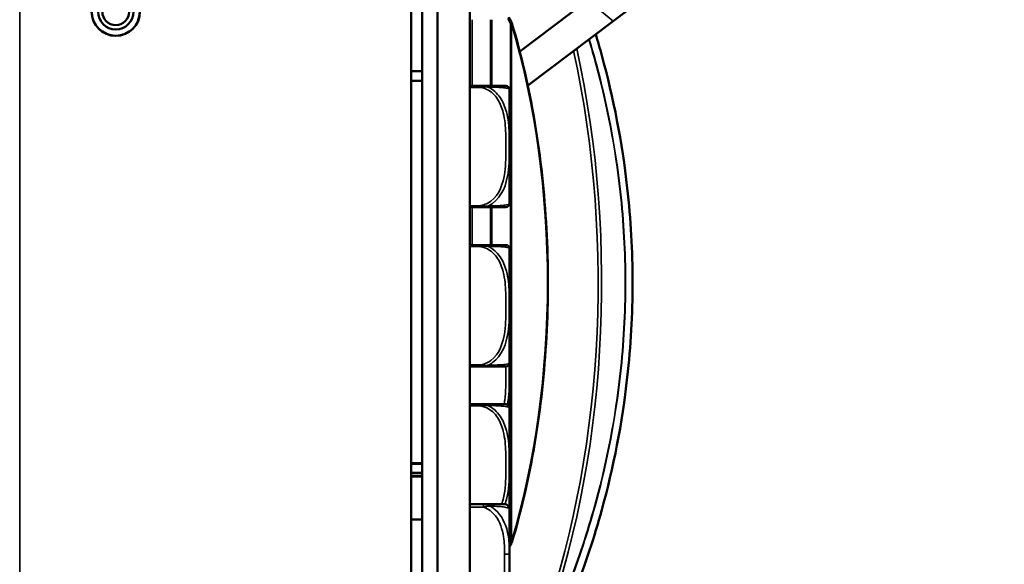
# Model space of a CAD drawing. Units: inches. Extents: x 2.5 to 94.1, y 2 to 45.5.
# Drawn here: x 6.3 to 10.2, y 7 to 9.1 of the extents above; entities that cross this region are included whole.
import ezdxf

# ---------------------------------------------------------------- set-up
doc = ezdxf.new("R2010")
doc.units = ezdxf.units.IN
doc.header["$MEASUREMENT"] = 0
for name, color, linetype, lineweight in [('Dimension (ANSI)', 7, 'Continuous', 25), ('Visible (ANSI)', 7, 'Continuous', 50), ('Visible Narrow (ANSI)', 7, 'Continuous', 35)]:
    doc.layers.add(name, color=color, linetype=linetype, lineweight=lineweight)
doc.styles.add('Ross DEFAULT-ANSI', font='arial.ttf')
doc.dimstyles.new('Ross Fabrication Imperial-ANSI', dxfattribs={"dimtxt": 0.5, "dimasz": 0.098425, "dimexe": 0.125, "dimexo": 0.0625, "dimgap": 0.031496, "dimtad": 0, "dimtih": 1, "dimtoh": 1, "dimrnd": 1e-08, "dimzin": 0, "dimdsep": 46, "dimtxsty": 'Ross DEFAULT-ANSI', "dimcen": 0.09, "dimdle": 0.393701, "dimclrd": 179, "dimclre": 179, "dimclrt": 179, "dimadec": 0, "dimazin": 0, "dimtfac": 1, "dimtofl": 0, "dimtmove": 0, "dimatfit": 3, "dimfxl": 1, "dimtolj": 1, "dimtzin": 4, "dimlwd": 25, "dimlwe": 25, "dimarcsym": 0})

# ---------------------------------------------------------------- blocks, each defined once
blk = doc.blocks.new('*D10')
at = {"layer": 'Defpoints', "color": 0, "linetype": 'Continuous', "transparency": 16777216}
for p in [(14.0039, 24.2573), (7.9137, 4.6192), (14.0039, 2.4682)]:
    blk.add_point(p, dxfattribs=at)
at = {"layer": 'Dimension (ANSI)', "color": 179, "linetype": 'Continuous', "lineweight": 25, "true_color": 0x262658, "transparency": 16777216}
for p, q in [((14.0039, 24.1948), (14.0039, 2.3432)), ((7.9137, 4.5567), (7.9137, 2.3432)), ((8.0121, 2.4682), (10.276, 2.4682)), ((13.9054, 2.4682), (11.6415, 2.4682))]:
    blk.add_line(p, q, dxfattribs=at)
at = {"layer": 'Dimension (ANSI)', "color": 179, "linetype": 'Continuous', "true_color": 0x262658, "transparency": 16777216}
for points in [[(8.0121, 2.4847), (8.0121, 2.4518), (7.9137, 2.4682)], [(13.9054, 2.4847), (13.9054, 2.4518), (14.0039, 2.4682)]]:
    blk.add_solid(points, dxfattribs=at)
at = {"layer": 'Dimension (ANSI)', "color": 179, "linetype": 'Continuous', "lineweight": 25, "true_color": 0x262658, "transparency": 16777216, "insert": (10.9588, 2.4682), "char_height": 0.5, "attachment_point": 5, "style": 'Ross DEFAULT-ANSI'}
blk.add_mtext('\\A1;6.09', dxfattribs=at)
blk = doc.blocks.new('*D16')
at = {"layer": 'Defpoints', "color": 0, "linetype": 'Continuous', "transparency": 16777216}
for p in [(3.3889, 11.1932), (7.8707, 11.1932), (7.9737, 4.5992)]:
    blk.add_point(p, dxfattribs=at)
at = {"layer": 'Dimension (ANSI)', "color": 179, "linetype": 'Continuous', "lineweight": 25, "true_color": 0x262658, "transparency": 16777216}
for p, q in [((7.8082, 11.1932), (3.2639, 11.1932)), ((3.3889, 11.0948), (3.3889, 8.5789)), ((3.3889, 4.6976), (3.3889, 7.2134)), ((7.9112, 4.5992), (3.2639, 4.5992))]:
    blk.add_line(p, q, dxfattribs=at)
at = {"layer": 'Dimension (ANSI)', "color": 179, "linetype": 'Continuous', "true_color": 0x262658, "transparency": 16777216}
for points in [[(3.3724, 11.0948), (3.4053, 11.0948), (3.3889, 11.1932)], [(3.3724, 4.6976), (3.4053, 4.6976), (3.3889, 4.5992)]]:
    blk.add_solid(points, dxfattribs=at)
at = {"layer": 'Dimension (ANSI)', "color": 179, "linetype": 'Continuous', "lineweight": 25, "true_color": 0x262658, "transparency": 16777216, "insert": (3.3889, 7.8962), "char_height": 0.5, "attachment_point": 5, "rotation": 90, "style": 'Ross DEFAULT-ANSI'}
blk.add_mtext('\\A1;6.59', dxfattribs=at)

msp = doc.modelspace()

# ---------------------------------------------------------------- linework, layer by layer
at = {"layer": 'Visible (ANSI)'}
for p, q in [((7.9137, 11.2187), (7.9137, 4.8692)), ((7.9737, 4.8492), (7.9737, 11.1973)), ((8.0987, 11.1973), (8.0987, 4.8492)), ((7.8707, 11.1932), (7.8707, 5.2452)), ((9.0227, 9.3578), (8.6571, 9.0823)), ((8.2935, 8.9648), (8.5593, 9.1651)), ((8.3246, 8.8318), (8.6571, 9.0823)), ((7.8707, 8.8879), (7.9137, 8.8879)), ((7.8707, 8.8499), (7.9137, 8.8499)), ((8.1348, 8.8307), (8.0987, 8.8307)), ((8.2399, 8.8307), (8.1348, 8.8307)), ((8.2538, 8.3747), (8.2538, 8.8142)), ((8.0987, 8.3582), (8.1348, 8.3582)), ((8.1348, 8.3582), (8.2399, 8.3582)), ((8.1348, 8.2107), (8.0987, 8.2107)), ((8.2399, 8.2107), (8.1348, 8.2107)), ((8.2538, 7.7547), (8.2538, 8.1942)), ((8.2537, 7.5772), (8.2537, 7.7517)), ((8.0987, 7.7382), (8.1348, 7.7382)), ((8.1348, 7.7382), (8.2399, 7.7382)), ((8.1348, 7.5907), (8.0987, 7.5907)), ((8.2399, 7.5907), (8.1348, 7.5907)), ((8.2538, 7.1857), (8.2538, 7.5742)), ((7.8707, 7.3617), (7.9137, 7.3617)), ((7.8707, 7.3593), (7.9137, 7.3593)), ((7.9137, 7.3237), (7.8707, 7.3237)), ((7.8707, 7.3119), (7.9137, 7.3119)), ((7.8707, 7.3094), (7.9137, 7.3094)), ((8.1531, 7.2017), (8.0987, 7.2017)), ((8.2345, 7.2017), (8.1531, 7.2017)), ((8.2542, 7.0076), (8.2542, 7.182)), ((7.8707, 7.1419), (7.9137, 7.1419)), ((8.2542, 6.8053), (8.2542, 7.0076))]:
    msp.add_line(p, q, dxfattribs=at)
msp.add_circle((6.7207, 9.1192), 0.094, dxfattribs=at)
for centre, radius, start, end in [((6.7207, 9.1192), 0.0935, 180, 0), ((6.7207, 9.1192), 0.069, 180, 0), ((6.7207, 9.1192), 0.0521, 180, 0), ((8.2535, 9.0721), 0.01, 16.503, 28.107), ((8.2399, 8.8169), 0.0138, 6.4535, 90), ((8.1303, 8.8045), 0.124, 5.872, 6.4535), ((8.2243, 8.8142), 0.0295, 0, 5.872), ((8.2399, 8.372), 0.0138, 270, 353.5465), ((8.1303, 8.3844), 0.124, 353.5465, 354.128), ((8.2243, 8.3747), 0.0295, 354.128, 0), ((8.2399, 8.1969), 0.0138, 6.4535, 90), ((8.1303, 8.1845), 0.124, 5.872, 6.4535), ((8.2243, 8.1942), 0.0295, 0, 5.872), ((8.2399, 7.752), 0.0138, 270, 353.5465), ((8.1303, 7.7644), 0.124, 353.5465, 354.128), ((8.2243, 7.7547), 0.0295, 354.128, 0), ((8.2399, 7.5769), 0.0138, 6.4535, 90), ((8.1303, 7.5645), 0.124, 5.872, 6.4535), ((8.2243, 7.5742), 0.0295, 0, 5.872), ((8.2345, 7.182), 0.0197, 0, 90), ((8.2535, 7.0562), 0.01, 331.893, 343.497)]:
    msp.add_arc(centre, radius, start, end, dxfattribs=at)
for points, knots in [([(8.2623, 9.0768), (8.2589, 9.0832), (8.2555, 9.0894), (8.2518, 9.0963), (8.2515, 9.0968), (8.2512, 9.0974)], [0.49056048, 0.49056048, 0.49056048, 0.49056048, 0.50053364, 0.50053364, 0.50142762, 0.50142762, 0.50142762, 0.50142762]), ([(8.2631, 7.0533), (8.2997, 7.1772), (8.3297, 7.3075), (8.3748, 7.5761), (8.3901, 7.7144), (8.4053, 7.9937), (8.4053, 8.1346), (8.3901, 8.4139), (8.3748, 8.5522), (8.3297, 8.8208), (8.2997, 8.9511), (8.2631, 9.075)], [1.0802358, 1.0802358, 1.0802358, 1.0802358, 1.27646, 1.27646, 1.4726842, 1.4726842, 1.6689084, 1.6689084, 1.8651326, 1.8651326, 2.0613568, 2.0613568, 2.0613568, 2.0613568]), ([(8.2632, 6.3592), (8.3068, 6.4324), (8.3487, 6.509), (8.4325, 6.6787), (8.4739, 6.7726), (8.5495, 6.9697), (8.5837, 7.0728), (8.6582, 7.3436), (8.6924, 7.5171), (8.7257, 7.8171), (8.7327, 7.9406), (8.7327, 8.0642), (8.7327, 8.1877), (8.7257, 8.3112), (8.6924, 8.6112), (8.6582, 8.7847), (8.6055, 8.9762), (8.5975, 9.0038), (8.5892, 9.0311)], [0.205703, 0.205703, 0.205703, 0.205703, 1.01733, 1.01733, 1.924013, 1.924013, 2.830701, 2.830701, 4.215232, 4.215232, 5.153714, 5.153714, 5.153714, 6.092195, 6.092195, 7.476726, 7.476726, 7.712499, 7.712499, 7.712499, 7.712499])]:
    msp.add_open_spline(points, degree=3, knots=knots, dxfattribs=at)
msp.add_open_spline([(8.2542, 7.0364), (8.2569, 7.0414), (8.2596, 7.0464), (8.2623, 7.0515)], degree=3, dxfattribs=at)
at = {"layer": 'Visible Narrow (ANSI)'}
for p, q in [((6.3467, 11.3265), (6.3467, 5.2452)), ((8.5593, 9.1651), (8.6571, 9.0823)), ((8.1087, 8.8307), (8.1087, 9.0882)), ((8.1802, 9.0882), (8.1802, 8.8307)), ((8.1849, 8.8307), (8.1849, 9.0882)), ((8.2618, 9.0721), (8.2582, 9.0721)), ((8.2582, 9.0721), (8.2582, 7.0562)), ((8.2618, 7.0562), (8.2618, 9.0721)), ((8.0987, 8.8247), (8.1348, 8.8247)), ((8.1348, 8.8247), (8.1348, 8.8307)), ((8.2537, 8.3717), (8.2537, 8.8172)), ((8.1348, 8.3641), (8.0987, 8.3641)), ((8.1087, 8.2107), (8.1087, 8.3582)), ((8.1348, 8.3582), (8.1348, 8.3641)), ((8.1802, 8.3582), (8.1802, 8.2107)), ((8.1849, 8.2107), (8.1849, 8.3582)), ((8.0987, 8.2047), (8.1348, 8.2047)), ((8.1348, 8.2047), (8.1348, 8.2107)), ((8.2537, 7.7517), (8.2537, 8.1972)), ((8.1348, 7.7441), (8.0987, 7.7441)), ((8.1348, 7.7382), (8.1348, 7.7441)), ((8.2535, 7.5786), (8.2535, 7.7503)), ((8.1348, 7.5847), (8.1348, 7.5907)), ((8.0987, 7.5847), (8.1348, 7.5847)), ((8.2537, 7.1864), (8.2537, 7.5772)), ((8.0987, 7.1899), (8.1531, 7.1899)), ((8.1531, 7.1899), (8.1531, 7.2017)), ((8.2582, 7.0562), (8.2618, 7.0562)), ((8.2345, 7.0076), (8.2542, 7.0076)), ((8.2345, 7.0076), (8.2345, 6.8053))]:
    msp.add_line(p, q, dxfattribs=at)
for start, end in [(28.107, 28.733), (331.6657, 331.893)]:
    msp.add_arc((6.371, 8.0642), 2.1395, start, end, dxfattribs=at)
for centre, major_axis, ratio, start_param, end_param in [((8.2535, 9.0721), (0.00882, 0.00471), 0.244484, 5.141663, 6.283185), ((8.2535, 9.0721), (0.00959, 0.00284), 0.391996, 5.635983, 6.283185), ((7.2149, 8.0642), (0, -2.1395), 0.5547, 1.080236, 2.061357), ((7.2482, 8.0642), (0, 2.4595), 0.5547, 4.11799, 5.091984), ((7.2399, 8.0642), (0, -2.4495), 0.5547, 0.976398, 1.947963), ((8.2535, 7.0562), (0.00882, -0.00471), 0.244484, 0, 1.141522), ((8.2535, 7.0562), (0.00959, -0.00284), 0.391996, 0, 0.647202)]:
    msp.add_ellipse(centre, major_axis=major_axis, ratio=ratio, start_param=start_param, end_param=end_param, dxfattribs=at)
for points, knots in [([(8.5626, 9.0111), (8.5726, 8.9786), (8.5821, 8.9457), (8.6336, 8.7554), (8.6659, 8.5892), (8.6975, 8.3014), (8.7041, 8.1828), (8.7041, 8.0642), (8.7041, 7.9455), (8.6975, 7.8269), (8.6659, 7.5392), (8.6336, 7.3729), (8.5626, 7.111), (8.5296, 7.0101), (8.4565, 6.8171), (8.4164, 6.7251), (8.3381, 6.5647), (8.3007, 6.495), (8.2618, 6.4281)], [2.453053, 2.453053, 2.453053, 2.453053, 2.735767, 2.735767, 4.066581, 4.066581, 4.970623, 4.970623, 4.970623, 5.874664, 5.874664, 7.205478, 7.205478, 8.095734, 8.095734, 8.985984, 8.985984, 9.724261, 9.724261, 9.724261, 9.724261]), ([(8.2626, 6.4254), (8.3015, 6.4924), (8.339, 6.5623), (8.4174, 6.7229), (8.4575, 6.8151), (8.5307, 7.0084), (8.5638, 7.1095), (8.6348, 7.3718), (8.6671, 7.5383), (8.6988, 7.8265), (8.7054, 7.9453), (8.7054, 8.0642), (8.7054, 8.183), (8.6988, 8.3018), (8.6671, 8.59), (8.6348, 8.7565), (8.5832, 8.9469), (8.5738, 8.9797), (8.5639, 9.0121)], [-9.724261, -9.724261, -9.724261, -9.724261, -8.985984, -8.985984, -8.095734, -8.095734, -7.205478, -7.205478, -5.874664, -5.874664, -4.970623, -4.970623, -4.970623, -4.066581, -4.066581, -2.735767, -2.735767, -2.454702, -2.454702, -2.454702, -2.454702]), ([(8.5888, 9.0308), (8.5971, 9.0032), (8.6052, 8.9753), (8.6579, 8.7837), (8.692, 8.6104), (8.7253, 8.3109), (8.7322, 8.1875), (8.7322, 8.0642), (8.7322, 7.9408), (8.7253, 7.8175), (8.692, 7.5179), (8.6579, 7.3446), (8.5835, 7.0742), (8.5494, 6.9712), (8.474, 6.7744), (8.4327, 6.6806), (8.349, 6.5111), (8.3073, 6.4346), (8.2638, 6.3615)], [-7.715437, -7.715437, -7.715437, -7.715437, -7.476726, -7.476726, -6.092195, -6.092195, -5.153714, -5.153714, -5.153714, -4.215232, -4.215232, -2.830701, -2.830701, -1.924013, -1.924013, -1.01733, -1.01733, -0.205703, -0.205703, -0.205703, -0.205703]), ([(8.1697, 8.8261), (8.1676, 8.8269), (8.1656, 8.8275), (8.1611, 8.8287), (8.1587, 8.8291), (8.1549, 8.8297), (8.1534, 8.8299), (8.1512, 8.8301), (8.1505, 8.8302), (8.1486, 8.8303), (8.1474, 8.8304), (8.1444, 8.8305), (8.1426, 8.8306), (8.1388, 8.8307), (8.1368, 8.8307), (8.1348, 8.8307)], [-0.00026741, -0.00026741, -0.00026741, -0.00026741, 0.01456352, 0.01456352, 0.03151317, 0.03151317, 0.04210669, 0.04210669, 0.04740346, 0.04740346, 0.05587828, 0.05587828, 0.06943799, 0.06943799, 0.0844808, 0.0844808, 0.0844808, 0.0844808]), ([(8.1348, 8.8247), (8.1368, 8.8248), (8.1388, 8.825), (8.1426, 8.8253), (8.1444, 8.8254), (8.1474, 8.8257), (8.1486, 8.8258), (8.1505, 8.826), (8.1512, 8.826), (8.1534, 8.8262), (8.1549, 8.8263), (8.1587, 8.8265), (8.1611, 8.8265), (8.1656, 8.8264), (8.1676, 8.8263), (8.1697, 8.8261)], [-0.0844808, -0.0844808, -0.0844808, -0.0844808, -0.06943799, -0.06943799, -0.05587828, -0.05587828, -0.04740346, -0.04740346, -0.04210669, -0.04210669, -0.03151317, -0.03151317, -0.01456352, -0.01456352, 0.00026741, 0.00026741, 0.00026741, 0.00026741]), ([(8.1348, 8.8247), (8.1452, 8.8242), (8.1556, 8.8214), (8.165, 8.817), (8.1823, 8.8089), (8.1967, 8.795), (8.2073, 8.7789), (8.2178, 8.7627), (8.2248, 8.7445), (8.2294, 8.7259), (8.2359, 8.6995), (8.238, 8.6723), (8.2391, 8.6452), (8.2397, 8.6283), (8.2399, 8.6114), (8.2399, 8.5944), (8.2399, 8.5606), (8.2396, 8.5267), (8.235, 8.493), (8.2293, 8.451), (8.2151, 8.4071), (8.1811, 8.3815), (8.1677, 8.3715), (8.1514, 8.3651), (8.1348, 8.3641)], [0.325731, 0.325731, 0.325731, 0.325731, 0.404774, 0.404774, 0.404774, 0.550532, 0.550532, 0.550532, 0.69629, 0.69629, 0.69629, 0.902598, 0.902598, 0.902598, 1.03154, 1.03154, 1.03154, 1.289425, 1.289425, 1.289425, 1.610774, 1.610774, 1.610774, 1.73735, 1.73735, 1.73735, 1.73735]), ([(8.1697, 8.8261), (8.1759, 8.826), (8.1819, 8.8259), (8.1874, 8.8257), (8.2258, 8.8246), (8.2417, 8.8225), (8.2481, 8.8208), (8.2533, 8.8194), (8.2535, 8.8184), (8.2535, 8.8184)], [-1.6573193, -1.6573193, -1.6573193, -1.6573193, -1.6107738, -1.6107738, -1.6107738, -1.2894252, -1.2894252, -1.2894252, -1.0315402, -1.0315402, -1.0315402, -1.0315402]), ([(8.1697, 8.3628), (8.1759, 8.3656), (8.1819, 8.3691), (8.1874, 8.3731), (8.2258, 8.4007), (8.2417, 8.4477), (8.2481, 8.4912), (8.2533, 8.5262), (8.2535, 8.5604), (8.2535, 8.5944), (8.2535, 8.6115), (8.2533, 8.6285), (8.2526, 8.6457), (8.2515, 8.6732), (8.2491, 8.7013), (8.2418, 8.729), (8.2366, 8.7485), (8.2288, 8.7679), (8.2169, 8.7852), (8.2051, 8.8023), (8.189, 8.8173), (8.1697, 8.8261)], [-1.657319, -1.657319, -1.657319, -1.657319, -1.610774, -1.610774, -1.610774, -1.289425, -1.289425, -1.289425, -1.03154, -1.03154, -1.03154, -0.902598, -0.902598, -0.902598, -0.69629, -0.69629, -0.69629, -0.550532, -0.550532, -0.550532, -0.405761, -0.405761, -0.405761, -0.405761]), ([(8.1697, 8.3628), (8.1676, 8.3625), (8.1656, 8.3624), (8.1611, 8.3624), (8.1587, 8.3624), (8.1549, 8.3626), (8.1534, 8.3627), (8.1512, 8.3628), (8.1505, 8.3629), (8.1486, 8.3631), (8.1474, 8.3632), (8.1444, 8.3634), (8.1426, 8.3636), (8.1388, 8.3639), (8.1368, 8.364), (8.1348, 8.3641)], [-0.00026741, -0.00026741, -0.00026741, -0.00026741, 0.01456352, 0.01456352, 0.03151317, 0.03151317, 0.04210669, 0.04210669, 0.04740346, 0.04740346, 0.05587828, 0.05587828, 0.06943799, 0.06943799, 0.0844808, 0.0844808, 0.0844808, 0.0844808]), ([(8.1348, 8.3582), (8.1368, 8.3582), (8.1388, 8.3582), (8.1426, 8.3583), (8.1444, 8.3583), (8.1474, 8.3585), (8.1486, 8.3585), (8.1505, 8.3587), (8.1512, 8.3587), (8.1534, 8.359), (8.1549, 8.3591), (8.1587, 8.3597), (8.1611, 8.3602), (8.1656, 8.3613), (8.1676, 8.362), (8.1697, 8.3628)], [-0.0844808, -0.0844808, -0.0844808, -0.0844808, -0.06943799, -0.06943799, -0.05587828, -0.05587828, -0.04740346, -0.04740346, -0.04210669, -0.04210669, -0.03151317, -0.03151317, -0.01456352, -0.01456352, 0.00026741, 0.00026741, 0.00026741, 0.00026741]), ([(8.2535, 8.3704), (8.2535, 8.3704), (8.2533, 8.3702), (8.2526, 8.3698), (8.2515, 8.3691), (8.2491, 8.368), (8.2418, 8.3668), (8.2366, 8.366), (8.2288, 8.3651), (8.2169, 8.3644), (8.2051, 8.3637), (8.189, 8.3631), (8.1697, 8.3628)], [-1.0315402, -1.0315402, -1.0315402, -1.0315402, -0.9025977, -0.9025977, -0.9025977, -0.6962896, -0.6962896, -0.6962896, -0.5505317, -0.5505317, -0.5505317, -0.4057611, -0.4057611, -0.4057611, -0.4057611]), ([(8.1697, 8.2061), (8.1676, 8.2069), (8.1656, 8.2075), (8.1611, 8.2087), (8.1587, 8.2091), (8.1549, 8.2097), (8.1534, 8.2099), (8.1512, 8.2101), (8.1505, 8.2102), (8.1486, 8.2103), (8.1474, 8.2104), (8.1444, 8.2105), (8.1426, 8.2106), (8.1388, 8.2107), (8.1368, 8.2107), (8.1348, 8.2107)], [-0.00026741, -0.00026741, -0.00026741, -0.00026741, 0.01456352, 0.01456352, 0.03151317, 0.03151317, 0.04210669, 0.04210669, 0.04740346, 0.04740346, 0.05587828, 0.05587828, 0.06943799, 0.06943799, 0.0844808, 0.0844808, 0.0844808, 0.0844808]), ([(8.1348, 8.2047), (8.1368, 8.2048), (8.1388, 8.205), (8.1426, 8.2053), (8.1444, 8.2054), (8.1474, 8.2057), (8.1486, 8.2058), (8.1505, 8.206), (8.1512, 8.206), (8.1534, 8.2062), (8.1549, 8.2063), (8.1587, 8.2065), (8.1611, 8.2065), (8.1656, 8.2064), (8.1676, 8.2063), (8.1697, 8.2061)], [-0.0844808, -0.0844808, -0.0844808, -0.0844808, -0.06943799, -0.06943799, -0.05587828, -0.05587828, -0.04740346, -0.04740346, -0.04210669, -0.04210669, -0.03151317, -0.03151317, -0.01456352, -0.01456352, 0.00026741, 0.00026741, 0.00026741, 0.00026741]), ([(8.1348, 8.2047), (8.1452, 8.2042), (8.1556, 8.2014), (8.165, 8.197), (8.1823, 8.1889), (8.1967, 8.175), (8.2073, 8.1589), (8.2178, 8.1427), (8.2248, 8.1245), (8.2294, 8.1059), (8.2359, 8.0795), (8.238, 8.0523), (8.2391, 8.0252), (8.2397, 8.0083), (8.2399, 7.9914), (8.2399, 7.9744), (8.2399, 7.9406), (8.2396, 7.9067), (8.235, 7.873), (8.2293, 7.831), (8.2151, 7.7871), (8.1811, 7.7615), (8.1677, 7.7515), (8.1514, 7.7451), (8.1348, 7.7441)], [0.325731, 0.325731, 0.325731, 0.325731, 0.404774, 0.404774, 0.404774, 0.550532, 0.550532, 0.550532, 0.69629, 0.69629, 0.69629, 0.902598, 0.902598, 0.902598, 1.03154, 1.03154, 1.03154, 1.289425, 1.289425, 1.289425, 1.610774, 1.610774, 1.610774, 1.73735, 1.73735, 1.73735, 1.73735]), ([(8.1697, 8.2061), (8.1759, 8.206), (8.1819, 8.2059), (8.1874, 8.2057), (8.2258, 8.2046), (8.2417, 8.2025), (8.2481, 8.2008), (8.2533, 8.1994), (8.2535, 8.1984), (8.2535, 8.1984)], [-1.6573193, -1.6573193, -1.6573193, -1.6573193, -1.6107738, -1.6107738, -1.6107738, -1.2894252, -1.2894252, -1.2894252, -1.0315402, -1.0315402, -1.0315402, -1.0315402]), ([(8.1697, 7.7428), (8.1759, 7.7456), (8.1819, 7.7491), (8.1874, 7.7531), (8.2258, 7.7807), (8.2417, 7.8277), (8.2481, 7.8712), (8.2533, 7.9062), (8.2535, 7.9404), (8.2535, 7.9744), (8.2535, 7.9915), (8.2533, 8.0085), (8.2526, 8.0257), (8.2515, 8.0532), (8.2491, 8.0813), (8.2418, 8.109), (8.2366, 8.1285), (8.2288, 8.1479), (8.2169, 8.1652), (8.2051, 8.1823), (8.189, 8.1973), (8.1697, 8.2061)], [-1.657319, -1.657319, -1.657319, -1.657319, -1.610774, -1.610774, -1.610774, -1.289425, -1.289425, -1.289425, -1.03154, -1.03154, -1.03154, -0.902598, -0.902598, -0.902598, -0.69629, -0.69629, -0.69629, -0.550532, -0.550532, -0.550532, -0.405761, -0.405761, -0.405761, -0.405761]), ([(8.1697, 7.7428), (8.1676, 7.7425), (8.1656, 7.7424), (8.1611, 7.7424), (8.1587, 7.7424), (8.1549, 7.7426), (8.1534, 7.7427), (8.1512, 7.7428), (8.1505, 7.7429), (8.1486, 7.7431), (8.1474, 7.7432), (8.1444, 7.7434), (8.1426, 7.7436), (8.1388, 7.7439), (8.1368, 7.744), (8.1348, 7.7441)], [-0.00026741, -0.00026741, -0.00026741, -0.00026741, 0.01456352, 0.01456352, 0.03151317, 0.03151317, 0.04210669, 0.04210669, 0.04740346, 0.04740346, 0.05587828, 0.05587828, 0.06943799, 0.06943799, 0.0844808, 0.0844808, 0.0844808, 0.0844808]), ([(8.2535, 7.7504), (8.2535, 7.7504), (8.2533, 7.7502), (8.2526, 7.7498), (8.2515, 7.7491), (8.2491, 7.748), (8.2418, 7.7468), (8.2366, 7.746), (8.2288, 7.7451), (8.2169, 7.7444), (8.2051, 7.7437), (8.189, 7.7431), (8.1697, 7.7428)], [-1.0315402, -1.0315402, -1.0315402, -1.0315402, -0.9025977, -0.9025977, -0.9025977, -0.6962896, -0.6962896, -0.6962896, -0.5505317, -0.5505317, -0.5505317, -0.4057611, -0.4057611, -0.4057611, -0.4057611]), ([(8.2453, 7.5894), (8.2463, 7.5946), (8.2472, 7.5997), (8.248, 7.6048), (8.2531, 7.6397), (8.2534, 7.6739), (8.2534, 7.708), (8.2534, 7.7211), (8.2533, 7.7343), (8.2529, 7.7475)], [-1.3270362, -1.3270362, -1.3270362, -1.3270362, -1.2894252, -1.2894252, -1.2894252, -1.0315402, -1.0315402, -1.0315402, -0.9319662, -0.9319662, -0.9319662, -0.9319662]), ([(8.1348, 7.7382), (8.1368, 7.7382), (8.1388, 7.7382), (8.1426, 7.7383), (8.1444, 7.7383), (8.1474, 7.7385), (8.1486, 7.7385), (8.1505, 7.7387), (8.1512, 7.7387), (8.1534, 7.739), (8.1549, 7.7391), (8.1587, 7.7397), (8.1611, 7.7402), (8.1656, 7.7413), (8.1676, 7.742), (8.1697, 7.7428)], [-0.0844808, -0.0844808, -0.0844808, -0.0844808, -0.06943799, -0.06943799, -0.05587828, -0.05587828, -0.04740346, -0.04740346, -0.04210669, -0.04210669, -0.03151317, -0.03151317, -0.01456352, -0.01456352, 0.00026741, 0.00026741, 0.00026741, 0.00026741]), ([(8.2395, 7.7382), (8.2396, 7.7281), (8.2397, 7.7181), (8.2397, 7.708), (8.2397, 7.6741), (8.2395, 7.6403), (8.2349, 7.6066), (8.2342, 7.6013), (8.2333, 7.5959), (8.2323, 7.5905)], [0.9547772, 0.9547772, 0.9547772, 0.9547772, 1.0315402, 1.0315402, 1.0315402, 1.2894252, 1.2894252, 1.2894252, 1.3301877, 1.3301877, 1.3301877, 1.3301877]), ([(8.1697, 7.5861), (8.1676, 7.5869), (8.1656, 7.5875), (8.1611, 7.5887), (8.1587, 7.5891), (8.1549, 7.5897), (8.1534, 7.5899), (8.1512, 7.5901), (8.1505, 7.5902), (8.1486, 7.5903), (8.1474, 7.5904), (8.1444, 7.5905), (8.1426, 7.5906), (8.1388, 7.5907), (8.1368, 7.5907), (8.1348, 7.5907)], [-0.00026741, -0.00026741, -0.00026741, -0.00026741, 0.01456352, 0.01456352, 0.03151317, 0.03151317, 0.04210669, 0.04210669, 0.04740346, 0.04740346, 0.05587828, 0.05587828, 0.06943799, 0.06943799, 0.0844808, 0.0844808, 0.0844808, 0.0844808]), ([(8.1348, 7.5847), (8.1368, 7.5848), (8.1388, 7.585), (8.1426, 7.5853), (8.1444, 7.5854), (8.1474, 7.5857), (8.1486, 7.5858), (8.1505, 7.586), (8.1512, 7.586), (8.1534, 7.5862), (8.1549, 7.5863), (8.1587, 7.5865), (8.1611, 7.5865), (8.1656, 7.5864), (8.1676, 7.5863), (8.1697, 7.5861)], [-0.0844808, -0.0844808, -0.0844808, -0.0844808, -0.06943799, -0.06943799, -0.05587828, -0.05587828, -0.04740346, -0.04740346, -0.04210669, -0.04210669, -0.03151317, -0.03151317, -0.01456352, -0.01456352, 0.00026741, 0.00026741, 0.00026741, 0.00026741]), ([(8.1348, 7.5847), (8.1452, 7.5842), (8.1556, 7.5814), (8.165, 7.577), (8.1823, 7.5689), (8.1967, 7.555), (8.2073, 7.5389), (8.2178, 7.5227), (8.2248, 7.5045), (8.2294, 7.4859), (8.2359, 7.4595), (8.238, 7.4323), (8.2391, 7.4052), (8.2397, 7.3883), (8.2399, 7.3714), (8.2399, 7.3544), (8.2399, 7.3206), (8.2396, 7.2867), (8.235, 7.253), (8.2327, 7.2355), (8.2288, 7.2177), (8.2227, 7.201)], [0.325731, 0.325731, 0.325731, 0.325731, 0.404774, 0.404774, 0.404774, 0.550532, 0.550532, 0.550532, 0.69629, 0.69629, 0.69629, 0.902598, 0.902598, 0.902598, 1.03154, 1.03154, 1.03154, 1.289425, 1.289425, 1.289425, 1.423172, 1.423172, 1.423172, 1.423172]), ([(8.1697, 7.5861), (8.1759, 7.586), (8.1819, 7.5859), (8.1874, 7.5857), (8.2258, 7.5846), (8.2417, 7.5825), (8.2481, 7.5808), (8.2533, 7.5794), (8.2535, 7.5784), (8.2535, 7.5784)], [-1.6573193, -1.6573193, -1.6573193, -1.6573193, -1.6107738, -1.6107738, -1.6107738, -1.2894252, -1.2894252, -1.2894252, -1.0315402, -1.0315402, -1.0315402, -1.0315402]), ([(8.2358, 7.201), (8.2418, 7.2174), (8.2457, 7.2346), (8.2481, 7.2512), (8.2533, 7.2862), (8.2535, 7.3204), (8.2535, 7.3544), (8.2535, 7.3715), (8.2533, 7.3885), (8.2526, 7.4057), (8.2515, 7.4332), (8.2491, 7.4613), (8.2418, 7.489), (8.2366, 7.5085), (8.2288, 7.5279), (8.2169, 7.5452), (8.2051, 7.5623), (8.189, 7.5773), (8.1697, 7.5861)], [-1.412569, -1.412569, -1.412569, -1.412569, -1.289425, -1.289425, -1.289425, -1.03154, -1.03154, -1.03154, -0.902598, -0.902598, -0.902598, -0.69629, -0.69629, -0.69629, -0.550532, -0.550532, -0.550532, -0.405761, -0.405761, -0.405761, -0.405761]), ([(8.1782, 7.1948), (8.1768, 7.1957), (8.1753, 7.1964), (8.1721, 7.1979), (8.1704, 7.1985), (8.1676, 7.1995), (8.1666, 7.1998), (8.165, 7.2002), (8.1644, 7.2003), (8.1631, 7.2006), (8.1622, 7.2008), (8.16, 7.2012), (8.1587, 7.2014), (8.1559, 7.2016), (8.1545, 7.2017), (8.1531, 7.2017)], [-0.00023197, -0.00023197, -0.00023197, -0.00023197, 0.00913095, 0.00913095, 0.01983142, 0.01983142, 0.02651922, 0.02651922, 0.02986312, 0.02986312, 0.03521335, 0.03521335, 0.04377373, 0.04377373, 0.0532704, 0.0532704, 0.0532704, 0.0532704]), ([(8.1531, 7.1899), (8.1545, 7.1904), (8.1559, 7.1909), (8.1587, 7.1918), (8.16, 7.1922), (8.1622, 7.1928), (8.1631, 7.193), (8.1644, 7.1933), (8.165, 7.1934), (8.1666, 7.1937), (8.1676, 7.1939), (8.1704, 7.1944), (8.1721, 7.1946), (8.1753, 7.1948), (8.1768, 7.1949), (8.1782, 7.1948)], [-0.0532704, -0.0532704, -0.0532704, -0.0532704, -0.04377373, -0.04377373, -0.03521335, -0.03521335, -0.02986312, -0.02986312, -0.02651922, -0.02651922, -0.01983142, -0.01983142, -0.00913095, -0.00913095, 0.00023197, 0.00023197, 0.00023197, 0.00023197]), ([(8.1531, 7.1899), (8.1713, 7.1842), (8.1871, 7.1717), (8.1988, 7.1564), (8.2168, 7.133), (8.2258, 7.1039), (8.2303, 7.0748), (8.2337, 7.0526), (8.2345, 7.03), (8.2345, 7.0076)], [-0.7968224, -0.7968224, -0.7968224, -0.7968224, -0.6514613, -0.6514613, -0.6514613, -0.427691, -0.427691, -0.427691, -0.2569517, -0.2569517, -0.2569517, -0.2569517]), ([(8.1782, 7.1948), (8.2048, 7.1939), (8.2235, 7.1922), (8.2349, 7.1903), (8.2516, 7.1876), (8.2542, 7.1844), (8.2542, 7.182)], [-0.7478145, -0.7478145, -0.7478145, -0.7478145, -0.5493956, -0.5493956, -0.5493956, -0.2569537, -0.2569537, -0.2569537, -0.2569537]), ([(8.2542, 7.0076), (8.2542, 7.0443), (8.2519, 7.0829), (8.238, 7.12), (8.2269, 7.1496), (8.2076, 7.1784), (8.1782, 7.1948)], [0.2569517, 0.2569517, 0.2569517, 0.2569517, 0.5303913, 0.5303913, 0.5303913, 0.7482818, 0.7482818, 0.7482818, 0.7482818])]:
    msp.add_open_spline(points, degree=3, knots=knots, dxfattribs=at)

# ---------------------------------------------------------------- dimensions: what is measured, and where the dimension line sits
at = {"layer": 'Dimension (ANSI)', "color": 179, "linetype": 'Continuous', "lineweight": 25, "true_color": 0x262658}
for base, p1, p2, angle, picture, middle in [((14.0039, 2.4682), (7.9137, 4.6192), (14.0039, 24.2573), 180, '*D10', (10.9588, 2.4682)), ((3.3889, 11.1932), (7.9737, 4.5992), (7.8707, 11.1932), 90, '*D16', (3.3889, 7.8962))]:
    dim = msp.add_linear_dim(base=base, p1=p1, p2=p2, angle=angle, dimstyle='Ross Fabrication Imperial-ANSI', override={"dimgap": 0.031496, "dimtih": 0, "dimtoh": 0, "dimdec": 2, "dimtol": 0, "dimlim": 0, "dimtp": 0, "dimtm": 0, "dimtdec": 2, "dimatfit": 1}, dxfattribs=at)
    dim.commit()
    dim.dimension.update_dxf_attribs({"geometry": picture, "text_midpoint": middle, "dimtype": 160})

doc.saveas('drawing.dxf')
